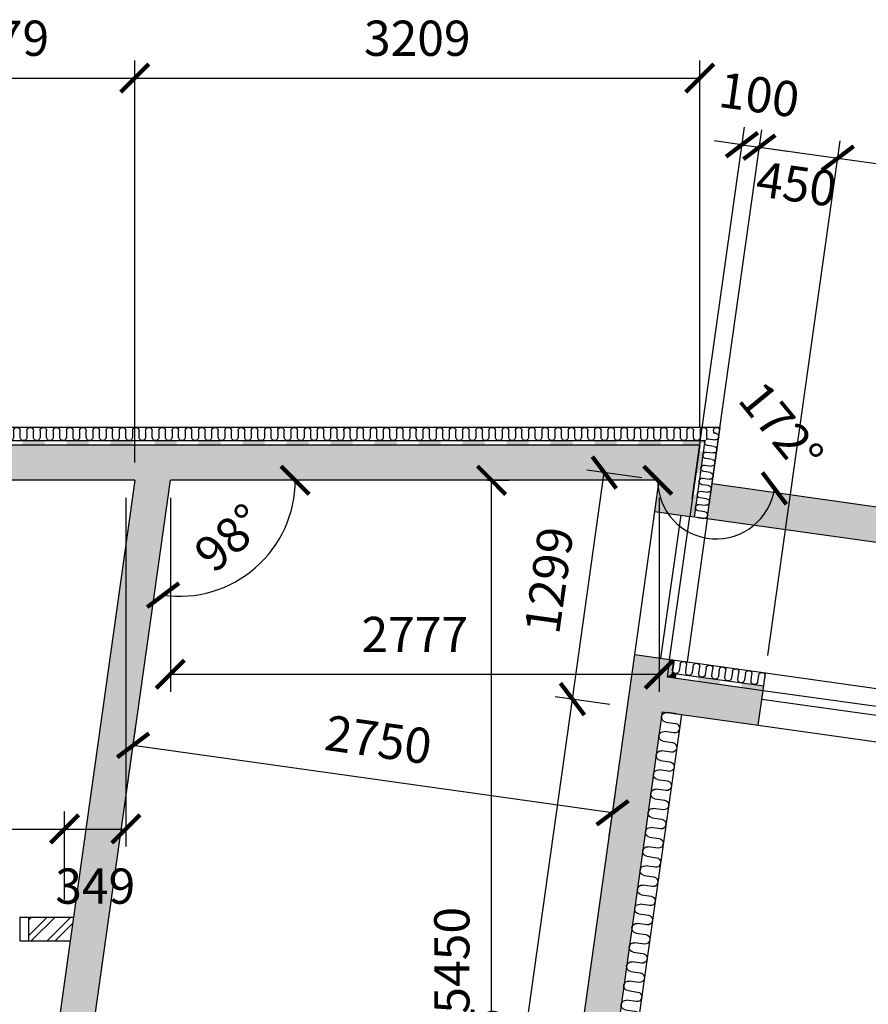
# Model space of a CAD drawing. Units: millimetres. Extents: x 73911 to 290310, y 12506 to 142682.
# Drawn here: x 138782 to 143602, y 38627 to 44217 of the extents above; entities that cross this region are included whole.
import ezdxf

# ---------------------------------------------------------------- set-up
doc = ezdxf.new("R2010")
doc.units = ezdxf.units.MM
doc.header["$LTSCALE"] = 10
doc.header["$PDMODE"] = 3
for name, color, linetype in [('A_kóty', 4, 'Continuous'), ('CKIZ0_12H', 3, 'Continuous'), ('OBR_SLAB', 7, 'Continuous'), ('OBRSIL', 6, 'Continuous'), ('OKNA_DVEŘE', 1, 'Continuous'), ('šrafa_3_příčky', 31, 'Continuous'), ('ŽB_SIL', 4, 'Continuous'), ('ŽB_SLAB', 30, 'Continuous'), ('ŽB_šrafY_1', 9, 'Continuous')]:
    doc.layers.add(name, color=color, linetype=linetype)
doc.styles.add('ROMANS', font='romans.shx', dxfattribs={"width": 0.8})
doc.dimstyles.new('100', dxfattribs={"dimtxt": 200, "dimasz": 160, "dimexe": 100, "dimexo": 100, "dimgap": 100, "dimtad": 1, "dimdec": 0, "dimrnd": 1, "dimzin": 0, "dimtxsty": 'ROMANS', "dimblk": 'ARCHTICK', "dimcen": 2.5, "dimclrd": 1, "dimclre": 1, "dimclrt": 4, "dimadec": 0, "dimazin": 0, "dimtfac": 1, "dimtdec": 0, "dimtmove": 2, "dimatfit": 3, "dimldrblk": 'DOT', "dimfxl": 0, "dimarcsym": 0})

# ---------------------------------------------------------------- blocks, each defined once
blk = doc.blocks.new('_ArchTick')
at = {"color": 0, "linetype": 'ByBlock', "const_width": 0.15}
blk.add_lwpolyline([(-0.5, -0.5), (0.5, 0.5)], dxfattribs=at)
blk = doc.blocks.new('*D986')
at = {"layer": 'A_kóty', "color": 1, "lineweight": -2}
for p, q in [((139637.6, 41502.3), (139637.6, 40401)), ((142414.6, 41502.3), (142414.6, 40401)), ((139637.6, 40501), (142414.6, 40501))]:
    blk.add_line(p, q, dxfattribs=at)
at = {"layer": 'Defpoints', "color": 0}
for p in [(139637.6, 41602.3), (142414.6, 41602.3), (142414.6, 40501)]:
    blk.add_point(p, dxfattribs=at)
at = {"layer": 'A_kóty', "color": 1, "lineweight": -2, "xscale": 160, "yscale": 160, "zscale": 160, "rotation": 180}
blk.add_blockref('_ArchTick', (139637.6, 40501), dxfattribs=at)
at = {"layer": 'A_kóty', "color": 1, "lineweight": -2, "xscale": 160, "yscale": 160, "zscale": 160}
blk.add_blockref('_ArchTick', (142414.6, 40501), dxfattribs=at)
at = {"layer": 'A_kóty', "color": 4, "insert": (141026.1, 40701), "char_height": 200, "attachment_point": 5, "style": 'ROMANS'}
blk.add_mtext('2777', dxfattribs=at)
blk = doc.blocks.new('_Dot')
at = {"color": 0, "linetype": 'ByBlock', "lineweight": -2}
blk.add_line((-0.5, 0), (-1, 0), dxfattribs=at)
at = {"color": 0, "linetype": 'ByBlock', "const_width": 0.5}
blk.add_lwpolyline([(-0.25, 0, 1), (0.25, 0, 1)], format="xyb", close=True, dxfattribs=at)
blk = doc.blocks.new('*D1025')
at = {"layer": 'A_kóty', "color": 1, "lineweight": -2}
for p, q in [((141439.3, 41602.3), (141562.2, 41602.3)), ((141462.2, 36152.3), (141462.2, 41602.3)), ((141286.2, 36152.3), (141562.2, 36152.3))]:
    blk.add_line(p, q, dxfattribs=at)
at = {"layer": 'Defpoints', "color": 0}
for p in [(141339.3, 41602.3), (141462.2, 41602.3), (141186.2, 36152.3)]:
    blk.add_point(p, dxfattribs=at)
at = {"layer": 'A_kóty', "color": 1, "lineweight": -2, "xscale": 160, "yscale": 160, "zscale": 160}
for p, rotation in [((141462.2, 41602.3), 90), ((141462.2, 36152.3), 270)]:
    blk.add_blockref('_ArchTick', p, dxfattribs=dict(at, rotation=rotation))
at = {"layer": 'A_kóty', "color": 4, "insert": (141262.2, 38877.3), "char_height": 200, "attachment_point": 5, "rotation": 90, "style": 'ROMANS'}
blk.add_mtext('5450', dxfattribs=at)
blk = doc.blocks.new('*D1027')
at = {"layer": 'A_kóty', "color": 1, "lineweight": -2}
blk.add_arc((139688.1, 41602.3), 658.7, 262, 360, dxfattribs=at)
at = {"layer": 'Defpoints', "color": 0}
for p in [(139688.1, 41602.3), (139688.1, 41602.3), (142717.6, 41602.3), (139963, 41003.7), (138922.1, 36152.3)]:
    blk.add_point(p, dxfattribs=at)
at = {"layer": 'A_kóty', "color": 1, "lineweight": -2, "xscale": 160, "yscale": 160, "zscale": 160}
for p, rotation in [((140346.7, 41602.3), 89.99999999868098), ((139596.4, 40950), 171.9999999993328)]:
    blk.add_blockref('_ArchTick', p, dxfattribs=dict(at, rotation=rotation))
at = {"layer": 'A_kóty', "color": 4, "insert": (139989, 41256.1), "char_height": 200, "attachment_point": 5, "rotation": 41, "style": 'ROMANS'}
blk.add_mtext('98°', dxfattribs=at)
blk = doc.blocks.new('*D1029')
at = {"layer": 'A_kóty', "color": 1, "lineweight": -2}
blk.add_arc((142738.8, 41602.3), 333.2, 180, 352, dxfattribs=at)
at = {"layer": 'Defpoints', "color": 0}
for p in [(139688.1, 41602.3), (142717.6, 41602.3), (142718, 41605.2), (142558.9, 41321.8), (145391.7, 41229.4)]:
    blk.add_point(p, dxfattribs=at)
at = {"layer": 'A_kóty', "color": 1, "lineweight": -2, "xscale": 160, "yscale": 160, "zscale": 160}
for p, rotation in [((142405.6, 41602.3), 89.99999999868122), ((143068.7, 41555.9), 82.000000001624)]:
    blk.add_blockref('_ArchTick', p, dxfattribs=dict(at, rotation=rotation))
at = {"layer": 'A_kóty', "color": 4, "insert": (143087.2, 41888.5), "char_height": 200, "attachment_point": 5, "rotation": 309.4026, "style": 'ROMANS'}
blk.add_mtext('172°', dxfattribs=at)
blk = doc.blocks.new('*D1067')
at = {"layer": 'A_kóty', "color": 1, "lineweight": -2}
for p, q in [((139373.3, 39721.5), (139440, 40196.5)), ((142149.3, 39714.8), (139426.1, 40097.5)), ((142131, 39584.5), (142163.3, 39813.8))]:
    blk.add_line(p, q, dxfattribs=at)
at = {"layer": 'Defpoints', "color": 0}
for p in [(139426.1, 40097.5), (139359.3, 39622.5), (142117.1, 39485.5)]:
    blk.add_point(p, dxfattribs=at)
at = {"layer": 'A_kóty', "color": 1, "lineweight": -2, "xscale": 160, "yscale": 160, "zscale": 160}
for p, rotation in [((139426.1, 40097.5), 171.9999999997412), ((142149.3, 39714.8), 351.9999999997412)]:
    blk.add_blockref('_ArchTick', p, dxfattribs=dict(at, rotation=rotation))
at = {"layer": 'A_kóty', "color": 4, "insert": (140815.6, 40104.2), "char_height": 200, "attachment_point": 5, "rotation": 352, "style": 'ROMANS'}
blk.add_mtext('2750', dxfattribs=at)
blk = doc.blocks.new('*D1101')
at = {"layer": 'A_kóty', "color": 1, "lineweight": -2}
for p, q in [((137856.7, 39661.7), (137856.7, 39722.5)), ((139036.6, 39222.3), (139036.6, 39722.5)), ((137856.7, 39622.5), (139036.6, 39622.5))]:
    blk.add_line(p, q, dxfattribs=at)
at = {"layer": 'Defpoints', "color": 0}
for p in [(139036.6, 39622.5), (137856.7, 39561.7), (139036.6, 39122.3)]:
    blk.add_point(p, dxfattribs=at)
at = {"layer": 'A_kóty', "color": 1, "lineweight": -2, "xscale": 160, "yscale": 160, "zscale": 160, "rotation": 180}
blk.add_blockref('_ArchTick', (137856.7, 39622.5), dxfattribs=at)
at = {"layer": 'A_kóty', "color": 1, "lineweight": -2, "xscale": 160, "yscale": 160, "zscale": 160}
blk.add_blockref('_ArchTick', (139036.6, 39622.5), dxfattribs=at)
at = {"layer": 'A_kóty', "color": 4, "insert": (138446.6, 39822.5), "char_height": 200, "attachment_point": 5, "style": 'ROMANS'}
blk.add_mtext('1180', dxfattribs=at)
blk = doc.blocks.new('*D1102')
at = {"layer": 'A_kóty', "color": 1, "lineweight": -2}
for p, q in [((139385.1, 41502.3), (139385.1, 39522.5)), ((139036.6, 39222.3), (139036.6, 39722.5)), ((139036.6, 39622.5), (139385.1, 39622.5))]:
    blk.add_line(p, q, dxfattribs=at)
at = {"layer": 'Defpoints', "color": 0}
for p in [(139385.1, 41602.3), (139385.1, 39622.5), (139036.6, 39122.3)]:
    blk.add_point(p, dxfattribs=at)
at = {"layer": 'A_kóty', "color": 1, "lineweight": -2, "xscale": 160, "yscale": 160, "zscale": 160, "rotation": 180}
blk.add_blockref('_ArchTick', (139036.6, 39622.5), dxfattribs=at)
at = {"layer": 'A_kóty', "color": 1, "lineweight": -2, "xscale": 160, "yscale": 160, "zscale": 160}
blk.add_blockref('_ArchTick', (139385.1, 39622.5), dxfattribs=at)
at = {"layer": 'A_kóty', "color": 4, "insert": (139210.9, 39272.5), "char_height": 200, "attachment_point": 5, "style": 'ROMANS'}
blk.add_mtext('349', dxfattribs=at)
blk = doc.blocks.new('*D1166')
at = {"layer": 'A_kóty', "color": 1, "lineweight": -2}
for p, q in [((142601.7, 41496.2), (142898.2, 43606.2)), ((142700.7, 41482.3), (142997.2, 43592.3)), ((142884.3, 43507.1), (142725.8, 43529.4)), ((142884.3, 43507.1), (142983.3, 43493.2)), ((142983.3, 43493.2), (143141.8, 43471))]:
    blk.add_line(p, q, dxfattribs=at)
at = {"layer": 'Defpoints', "color": 0}
for p in [(142983.3, 43493.2), (142587.8, 41397.2), (142686.8, 41383.3)]:
    blk.add_point(p, dxfattribs=at)
at = {"layer": 'A_kóty', "color": 1, "lineweight": -2, "xscale": 160, "yscale": 160, "zscale": 160}
for p, rotation in [((142884.3, 43507.1), 351.9999999997428), ((142983.3, 43493.2), 171.9999999997428)]:
    blk.add_blockref('_ArchTick', p, dxfattribs=dict(at, rotation=rotation))
at = {"layer": 'A_kóty', "color": 4, "insert": (142978.9, 43764.9), "char_height": 200, "attachment_point": 5, "rotation": 352, "style": 'ROMANS'}
blk.add_mtext('100', dxfattribs=at)
blk = doc.blocks.new('*D1167')
at = {"layer": 'A_kóty', "color": 1, "lineweight": -2}
for p, q in [((142700.7, 41482.3), (142997.2, 43592.3)), ((142983.3, 43493.2), (143428.9, 43430.6)), ((143032.2, 40607.8), (143442.9, 43529.6))]:
    blk.add_line(p, q, dxfattribs=at)
at = {"layer": 'Defpoints', "color": 0}
for p in [(143428.9, 43430.6), (142686.8, 41383.3), (143018.3, 40508.7)]:
    blk.add_point(p, dxfattribs=at)
at = {"layer": 'A_kóty', "color": 1, "lineweight": -2, "xscale": 160, "yscale": 160, "zscale": 160}
for p, rotation in [((142983.3, 43493.2), 171.9999999997428), ((143428.9, 43430.6), 351.9999999997428)]:
    blk.add_blockref('_ArchTick', p, dxfattribs=dict(at, rotation=rotation))
at = {"layer": 'A_kóty', "color": 4, "insert": (143190.9, 43258.4), "char_height": 200, "attachment_point": 5, "rotation": 352, "style": 'ROMANS'}
blk.add_mtext('450', dxfattribs=at)
blk = doc.blocks.new('*D1168')
at = {"layer": 'A_kóty', "color": 1, "lineweight": -2}
for p, q in [((143032.2, 40607.8), (143442.9, 43529.6)), ((143428.9, 43430.6), (145211.4, 43180.1)), ((144814.7, 40357.3), (145225.3, 43279.1))]:
    blk.add_line(p, q, dxfattribs=at)
at = {"layer": 'Defpoints', "color": 0}
for p in [(145211.4, 43180.1), (143018.3, 40508.7), (144800.8, 40258.2)]:
    blk.add_point(p, dxfattribs=at)
at = {"layer": 'A_kóty', "color": 1, "lineweight": -2, "xscale": 160, "yscale": 160, "zscale": 160}
for p, rotation in [((143428.9, 43430.6), 171.9999999997428), ((145211.4, 43180.1), 351.9999999997428)]:
    blk.add_blockref('_ArchTick', p, dxfattribs=dict(at, rotation=rotation))
at = {"layer": 'A_kóty', "color": 4, "insert": (144348, 43503.4), "char_height": 200, "attachment_point": 5, "rotation": 352, "style": 'ROMANS'}
blk.add_mtext('1800', dxfattribs=at)
blk = doc.blocks.new('*D1232')
at = {"layer": 'A_kóty', "color": 1, "lineweight": -2}
for p, q in [((137856.7, 41702.3), (137856.7, 43985.5)), ((139435.6, 41702.3), (139435.6, 43985.5)), ((137856.7, 43885.5), (139435.6, 43885.5))]:
    blk.add_line(p, q, dxfattribs=at)
at = {"layer": 'Defpoints', "color": 0}
for p in [(139435.6, 43885.5), (137856.7, 41602.3), (139435.6, 41602.3)]:
    blk.add_point(p, dxfattribs=at)
at = {"layer": 'A_kóty', "color": 1, "lineweight": -2, "xscale": 160, "yscale": 160, "zscale": 160, "rotation": 180}
blk.add_blockref('_ArchTick', (137856.7, 43885.5), dxfattribs=at)
at = {"layer": 'A_kóty', "color": 1, "lineweight": -2, "xscale": 160, "yscale": 160, "zscale": 160}
blk.add_blockref('_ArchTick', (139435.6, 43885.5), dxfattribs=at)
at = {"layer": 'A_kóty', "color": 4, "insert": (138646.2, 44085.5), "char_height": 200, "attachment_point": 5, "style": 'ROMANS'}
blk.add_mtext('1579', dxfattribs=at)
blk = doc.blocks.new('*D1401')
at = {"layer": 'A_kóty', "color": 1, "lineweight": -2}
for p, q in [((139435.6, 41702.3), (139435.6, 43985.5)), ((142644.7, 41902.3), (142644.7, 43985.5)), ((139435.6, 43885.5), (142644.7, 43885.5))]:
    blk.add_line(p, q, dxfattribs=at)
at = {"layer": 'Defpoints', "color": 0}
for p in [(142644.7, 43885.5), (142644.7, 41802.3), (139435.6, 41602.3)]:
    blk.add_point(p, dxfattribs=at)
at = {"layer": 'A_kóty', "color": 1, "lineweight": -2, "xscale": 160, "yscale": 160, "zscale": 160, "rotation": 180}
blk.add_blockref('_ArchTick', (139435.6, 43885.5), dxfattribs=at)
at = {"layer": 'A_kóty', "color": 1, "lineweight": -2, "xscale": 160, "yscale": 160, "zscale": 160}
blk.add_blockref('_ArchTick', (142644.7, 43885.5), dxfattribs=at)
at = {"layer": 'A_kóty', "color": 4, "insert": (141040.2, 44085.5), "char_height": 200, "attachment_point": 5, "style": 'ROMANS'}
blk.add_mtext('3209', dxfattribs=at)
blk = doc.blocks.new('*D1404')
at = {"layer": 'A_kóty', "color": 1, "lineweight": -2}
for p, q in [((141336.4, 36196.2), (141921.5, 40359.9)), ((142134.8, 40330), (141822.5, 40373.8)), ((141549.6, 36166.2), (141237.3, 36210.1))]:
    blk.add_line(p, q, dxfattribs=at)
at = {"layer": 'Defpoints', "color": 0}
for p in [(141921.5, 40359.9), (142233.8, 40316), (141648.7, 36152.3)]:
    blk.add_point(p, dxfattribs=at)
at = {"layer": 'A_kóty', "color": 1, "lineweight": -2, "xscale": 160, "yscale": 160, "zscale": 160}
for p, rotation in [((141921.5, 40359.9), 81.99999999406894), ((141336.4, 36196.2), 261.999999994069)]:
    blk.add_blockref('_ArchTick', p, dxfattribs=dict(at, rotation=rotation))
at = {"layer": 'A_kóty', "color": 4, "insert": (141430.9, 38305.9), "char_height": 200, "attachment_point": 5, "rotation": 82, "style": 'ROMANS'}
blk.add_mtext('4205', dxfattribs=at)
blk = doc.blocks.new('*D1405')
at = {"layer": 'A_kóty', "color": 1, "lineweight": -2}
for p, q in [((141921.5, 40359.9), (142102.3, 41646.2)), ((142315.6, 41616.2), (142003.3, 41660.1)), ((142134.8, 40330), (141822.5, 40373.8))]:
    blk.add_line(p, q, dxfattribs=at)
at = {"layer": 'Defpoints', "color": 0}
for p in [(142102.3, 41646.2), (142414.6, 41602.3), (142233.8, 40316)]:
    blk.add_point(p, dxfattribs=at)
at = {"layer": 'A_kóty', "color": 1, "lineweight": -2, "xscale": 160, "yscale": 160, "zscale": 160}
for p, rotation in [((142102.3, 41646.2), 81.99999999406894), ((141921.5, 40359.9), 261.999999994069)]:
    blk.add_blockref('_ArchTick', p, dxfattribs=dict(at, rotation=rotation))
at = {"layer": 'A_kóty', "color": 4, "insert": (141813.9, 41030.9), "char_height": 200, "attachment_point": 5, "rotation": 82, "style": 'ROMANS'}
blk.add_mtext('1299', dxfattribs=at)
blk = doc.blocks.new('*U683')
at = {"color": 0}
blk.add_solid([(0, -12.5), (125, -12.5), (0, 12.5), (125, 12.5)], dxfattribs=at)
blk = doc.blocks.new('*U684')
at = {"color": 0}
for points in [[(143004.4, 99892.5), (143007.9, 99867.8), (142880.6, 99875.1), (142884.1, 99850.4)], [(142459.7, 99816), (142509.3, 99823), (142488, 99794.7), (142512.7, 99798.2)]]:
    blk.add_solid(points, dxfattribs=at)
at = {"color": 0, "rotation": 187.9994947826724}
blk.add_blockref('*U683', (142758.6, 99845.4), dxfattribs=at)
blk = doc.blocks.new('*U685')
at = {"color": 0}
blk.add_solid([(142473.7, 99717), (142459.7, 99816), (142498.4, 99720.5), (142488, 99794.7)], dxfattribs=at)
blk = doc.blocks.new('*U686')
at = {"color": 0}
for points in [[(142587.8, 98905.1), (142612.5, 98908.5), (142605.2, 98781.3), (142629.9, 98784.8)], [(142622.6, 98657.5), (142647.3, 98661), (142639.9, 98533.7), (142664.7, 98537.2)]]:
    blk.add_solid(points, dxfattribs=at)
blk = doc.blocks.new('*U687')
at = {"color": 0}
blk.add_solid([(0, -12.5), (125, -12.5), (0, 12.5), (125, 12.5)], dxfattribs=at)
blk = doc.blocks.new('*U688')
at = {"color": 0}
blk.add_solid([(142673.4, 98475), (142548.4, 98475), (142644.7, 98500), (142548.4, 98500)], dxfattribs=at)
at = {"color": 0, "rotation": 180.0000000003055}
for p in [(138923.4, 98487.5), (139173.4, 98487.5), (139423.4, 98487.5), (139673.4, 98487.5), (139923.4, 98487.5), (140173.4, 98487.5), (140423.4, 98487.5), (140673.4, 98487.5), (140923.4, 98487.5), (141173.4, 98487.5), (141423.4, 98487.5), (141673.4, 98487.5), (141923.4, 98487.5), (142173.4, 98487.5), (142423.4, 98487.5)]:
    blk.add_blockref('*U687', p, dxfattribs=at)
blk = doc.blocks.new('*U783')
at = {"color": 0, "linetype": 'Continuous'}
for p, q in [((0, -18.75), (0, 18.75)), ((37.5, 18.75), (37.5, -18.75))]:
    blk.add_line(p, q, dxfattribs=at)
for centre, start, end in [((18.75, 18.75), 0, 180), ((56.25, -18.75), 180, 0)]:
    blk.add_arc(centre, 18.75, start, end, dxfattribs=at)
blk = doc.blocks.new('*U784')
at = {"color": 0, "linetype": 'Continuous'}
for p, q in [((142978.6, 99806.9), (142973.3, 99844)), ((143010.5, 99849.2), (143015.7, 99812.1)), ((142490.6, 99776.2), (142495.8, 99739))]:
    blk.add_line(p, q, dxfattribs=at)
for centre, radius, start, end in [((142954.8, 99841.4), 18.8, 7.9995, 187.9995), ((142997.1, 99809.5), 18.7, 187.9995, 7.9993), ((142477.2, 99736.4), 18.8, 6.6761, 7.9995)]:
    blk.add_arc(centre, radius, start, end, dxfattribs=at)
at = {"color": 0, "rotation": 187.9994947826734}
for p in [(142716, 99788.9), (142790.3, 99799.3), (142864.5, 99809.8), (142938.8, 99820.2), (142567.5, 99768), (142641.7, 99778.5)]:
    blk.add_blockref('*U783', p, dxfattribs=at)
blk = doc.blocks.new('*U785')
at = {"color": 0, "linetype": 'Continuous'}
for p, q in [((0, -18.75), (0, 18.75)), ((37.5, 18.75), (37.5, -18.75))]:
    blk.add_line(p, q, dxfattribs=at)
for centre, start, end in [((18.75, 18.75), 0, 180), ((56.25, -18.75), 180, 0)]:
    blk.add_arc(centre, 18.75, start, end, dxfattribs=at)
blk = doc.blocks.new('*U786')
at = {"color": 0, "linetype": 'Continuous'}
for p, q in [((142631.1, 98911.2), (142668.2, 98916.4)), ((142673.4, 98879.2), (142636.3, 98874)), ((142683.3, 98539.8), (142720.4, 98545)), ((142725.6, 98507.9), (142688.5, 98502.7)), ((142693.7, 98465.5), (142730.8, 98470.8)), ((142736.1, 98433.6), (142723.1, 98431.8))]:
    blk.add_line(p, q, dxfattribs=at)
for centre, radius, start, end in [((142638.9, 98855.5), 18.7, 98, 278), ((142670.8, 98897.8), 18.7, 278, 97.9999), ((142723, 98526.5), 18.8, 278, 98), ((142691.1, 98484.1), 18.8, 98, 218.7642), ((142691.1, 98484.1), 18.8, 239.2358, 278), ((142733.5, 98452.2), 18.8, 278, 98)]:
    blk.add_arc(centre, radius, start, end, dxfattribs=at)
at = {"color": 0, "rotation": 277.9999999934806}
for p in [(142660.1, 98839.5), (142670.5, 98765.2), (142681, 98691), (142691.4, 98616.7)]:
    blk.add_blockref('*U785', p, dxfattribs=at)
blk = doc.blocks.new('*U787')
at = {"color": 0, "linetype": 'Continuous'}
for p, q in [((0, -18.75), (0, 18.75)), ((37.5, 18.75), (37.5, -18.75))]:
    blk.add_line(p, q, dxfattribs=at)
for centre, start, end in [((18.75, 18.75), 0, 180), ((56.25, -18.75), 180, 0)]:
    blk.add_arc(centre, 18.75, start, end, dxfattribs=at)
blk = doc.blocks.new('*U788')
at = {"color": 0, "linetype": 'Continuous'}
for p, q in [((142647.2, 98418.7), (142647.2, 98456.2)), ((142684.7, 98456.2), (142684.7, 98418.7)), ((142722.2, 98418.7), (142722.2, 98432.6))]:
    blk.add_line(p, q, dxfattribs=at)
for centre, radius, start, end in [((142628.5, 98456.2), 18.8, 0, 180), ((142703.5, 98456.2), 18.7, 156.2146, 180), ((142666, 98418.7), 18.7, 180, 0), ((142741, 98418.7), 18.8, 180, 313.3385)]:
    blk.add_arc(centre, radius, start, end, dxfattribs=at)
at = {"color": 0, "rotation": 180.0000000003051}
for p in [(138784.7, 98437.5), (138859.7, 98437.5), (138934.7, 98437.5), (139009.7, 98437.5), (139084.7, 98437.5), (139159.7, 98437.5), (139234.7, 98437.5), (139309.7, 98437.5), (139384.7, 98437.5), (139459.7, 98437.5), (139534.7, 98437.5), (139609.7, 98437.5), (139684.7, 98437.5), (139759.7, 98437.5), (139834.7, 98437.5), (139909.7, 98437.5), (139984.7, 98437.5), (140059.7, 98437.5), (140134.7, 98437.5), (140209.7, 98437.5), (140284.7, 98437.5), (140359.7, 98437.5), (140434.7, 98437.5), (140509.7, 98437.5), (140584.7, 98437.5), (140659.7, 98437.5), (140734.7, 98437.5), (140809.7, 98437.5), (140884.7, 98437.5), (140959.7, 98437.5), (141034.7, 98437.5), (141109.7, 98437.5), (141184.7, 98437.5), (141259.7, 98437.5), (141334.7, 98437.5), (141409.7, 98437.5), (141484.7, 98437.5), (141559.7, 98437.5), (141634.7, 98437.5), (141709.7, 98437.5), (141784.7, 98437.5), (141859.7, 98437.5), (141934.7, 98437.5), (142009.7, 98437.5), (142084.7, 98437.5), (142159.7, 98437.5), (142234.7, 98437.5), (142309.7, 98437.5), (142384.7, 98437.5), (142459.7, 98437.5), (142534.7, 98437.5), (142609.7, 98437.5)]:
    blk.add_blockref('*U787', p, dxfattribs=at)
blk = doc.blocks.new('*U843')
at = {"color": 0, "linetype": 'Continuous'}
for p, q in [((0, -27.5), (0, 27.5)), ((55, 27.5), (55, -27.5))]:
    blk.add_line(p, q, dxfattribs=at)
for centre, start, end in [((27.5, 27.5), 0, 180), ((82.5, -27.5), 180, 0)]:
    blk.add_arc(centre, 27.5, start, end, dxfattribs=at)
blk = doc.blocks.new('*U844')
at = {"color": 0, "linetype": 'Continuous'}
for p, q in [((142130, 102359.9), (142184.4, 102367.5)), ((142192.1, 102313.1), (142137.6, 102305.4)), ((142451.5, 100072.4), (142505.9, 100080)), ((142513.6, 100025.5), (142459.1, 100017.9))]:
    blk.add_line(p, q, dxfattribs=at)
for centre, start, end in [((142133.8, 102332.6), 98.0001, 278.0001), ((142180.6, 102394.8), 278.0001, 337.7525), ((142502.1, 100107.2), 278.0001, 98.0001), ((142455.3, 100045.1), 98.0001, 277.9998)]:
    blk.add_arc(centre, 27.5, start, end, dxfattribs=at)
at = {"color": 0, "rotation": 98.00006435788222}
for p in [(142180.2, 102200.3), (142195.5, 102091.4), (142210.8, 101982.4), (142226.1, 101873.5), (142241.4, 101764.6), (142256.7, 101655.7), (142272, 101546.7), (142287.3, 101437.8), (142302.7, 101328.9), (142318, 101219.9), (142333.3, 101111), (142348.6, 101002.1), (142363.9, 100893.2), (142379.2, 100784.2), (142394.5, 100675.3), (142409.8, 100566.4), (142425.1, 100457.4), (142440.4, 100348.5), (142455.7, 100239.6), (142471.1, 100130.6)]:
    blk.add_blockref('*U843', p, dxfattribs=at)

msp = doc.modelspace()

# ---------------------------------------------------------------- hatches: boundary and pattern name
at = {"layer": 'šrafa_3_příčky'}
h = msp.add_hatch(dxfattribs=at)
h.set_pattern_fill('ANSI32', color=256, scale=10, style=0)
h.paths.add_polyline_path([(133389.2, 41602.3), (133254.2, 41602.3), (133254.2, 39122.3), (132875, 39122.3), (132875, 38987.3), (133464.2, 38987.3), (133464.2, 39122.3), (133389.2, 39122.3)])
h.paths.add_polyline_path([(131975, 39122.3), (131800, 39122.3), (131800, 38987.3), (131975, 38987.3)])
h.paths.add_polyline_path([(134953.3, 39122.3), (134878.3, 39122.3), (134878.3, 41602.3), (134743.3, 41602.3), (134743.3, 39122.3), (134364.2, 39122.3), (134364.2, 38987.3), (134953.3, 38987.3)])
h.paths.add_polyline_path([(136442.5, 39122.3), (136367.5, 39122.3), (136367.5, 39677.3), (136232.5, 39677.3), (136232.5, 39122.3), (135853.3, 39122.3), (135853.3, 38987.3), (136442.5, 38987.3)])
h.paths.add_polyline_path([(136367.5, 41602.3), (136232.5, 41602.3), (136232.5, 40277.3), (136367.5, 40277.3)])
h.paths.add_polyline_path([(137856.7, 41602.3), (137721.7, 41602.3), (137721.7, 39122.3), (137342.5, 39122.3), (137342.5, 38987.3), (137931.7, 38987.3), (137931.7, 39122.3), (137856.7, 39122.3)])
h.paths.add_polyline_path([(139087.1, 39122.3), (138831.7, 39122.3), (138831.7, 38987.3), (139068.1, 38987.3)])
at = {"layer": 'ŽB_šrafY_1'}
for points in [[(142612.3, 41571.6), (142587.8, 41397.2), (142389.7, 41425), (142414.6, 41602.3), (139637.6, 41602.3), (138871.6, 36152.3), (138829.5, 35852.3), (138627.5, 35852.3), (138669.7, 36152.3), (138880.5, 37652.3), (138899.5, 37787.3), (138899.5, 37787.3), (139068.1, 38987.3), (139068.1, 38987.3), (139087.1, 39122.3), (139087.1, 39122.3), (139435.6, 41602.3), (137856.7, 41602.3), (137721.7, 41602.3), (136367.5, 41602.3), (136232.5, 41602.3), (134878.3, 41602.3), (134743.3, 41602.3), (133389.2, 41602.3), (133254.2, 41602.3), (131800, 41602.3), (131800, 39122.3), (131800, 38987.3), (131600.2, 38987.3), (131600.2, 41802.3), (142612.3, 41802.3)], [(142612.3, 41571.6), (142612.3, 41802.3), (142644.7, 41802.3)], [(145388.3, 41205.6), (145360.5, 41007.5), (142686.8, 41383.3), (142714.6, 41581.3)], [(142100.9, 37932.7), (141801.4, 35802.2), (141603.4, 35830), (141648.7, 36152.3), (142275.6, 40613.1), (142473.7, 40585.3), (142459.7, 40486.3), (143004.4, 40409.7), (142976.5, 40211.7), (142540.8, 40272.9), (142431.9, 40288.2)]]:
    msp.add_hatch(color=256, dxfattribs=at).paths.add_polyline_path(points)

# ---------------------------------------------------------------- linework, layer by layer
at = {"layer": 'CKIZ0_12H', "color": 3}
for p, q in [((131600.2, 41827.3), (142673.4, 41827.3)), ((142673.4, 41827.3), (142612.5, 41393.7)), ((142498.4, 40581.8), (142488, 40507.5)), ((142488, 40507.5), (143007.9, 40434.5))]:
    msp.add_line(p, q, dxfattribs=at)
at = {"layer": 'OBR_SLAB', "linetype": 'Continuous'}
for p, q in [((142759.7, 41902.3), (131600, 41902.3)), ((142714.6, 41581.3), (142759.7, 41902.3)), ((143018.3, 40508.7), (143810.5, 40397.4)), ((142997.4, 40360.2), (143789.6, 40248.9)), ((143004.4, 40409.7), (143796.6, 40298.4)), ((142976.6, 40211.7), (143768.8, 40100.3))]:
    msp.add_line(p, q, dxfattribs=at)
at = {"layer": 'OBR_SLAB'}
for p, q in [((142275.6, 40613.1), (142389.7, 41425)), ((142424.1, 40592.2), (142538.2, 41404.2)), ((142473.7, 40585.3), (142587.8, 41397.2)), ((142686.8, 41383.3), (142572.7, 40571.4))]:
    msp.add_line(p, q, dxfattribs=at)
at = {"layer": 'OBRSIL', "linetype": 'Continuous'}
for p, q in [((142686.8, 41383.3), (142587.8, 41397.2)), ((142473.7, 40585.3), (142572.7, 40571.4)), ((142572.7, 40571.4), (143018.3, 40508.7)), ((142540.8, 40272.9), (142204.4, 37878.9)), ((138781.7, 39122.3), (139087.1, 39122.3)), ((138781.7, 38987.3), (139068.1, 38987.3))]:
    msp.add_line(p, q, dxfattribs=at)
at = {"layer": 'OBRSIL'}
for p, q in [((143004.4, 40409.7), (143018.3, 40508.7)), ((138781.7, 39122.3), (138781.7, 38987.3))]:
    msp.add_line(p, q, dxfattribs=at)
at = {"layer": 'OKNA_DVEŘE', "linetype": 'Continuous'}
msp.add_line((138831.7, 39122.3), (138831.7, 38987.3), dxfattribs=at)
at = {"layer": 'ŽB_SIL', "linetype": 'Continuous'}
for p, q in [((139435.6, 41602.3), (137856.7, 41602.3)), ((142414.6, 41602.3), (139637.6, 41602.3)), ((142389.7, 41425), (142414.6, 41602.3)), ((142389.7, 41425), (142587.8, 41397.2)), ((145360.5, 41007.5), (142686.8, 41383.3)), ((142275.6, 40613.1), (142473.7, 40585.3)), ((142976.5, 40211.7), (143004.4, 40409.7)), ((142540.8, 40272.9), (142976.5, 40211.7))]:
    msp.add_line(p, q, dxfattribs=at)
at = {"layer": 'ŽB_SIL'}
for p, q in [((138871.6, 36152.3), (139637.6, 41602.3)), ((139435.6, 41602.3), (139087.1, 39122.3)), ((141648.7, 36152.3), (142275.6, 40613.1)), ((139068.1, 38987.3), (138899.5, 37787.3))]:
    msp.add_line(p, q, dxfattribs=at)
at = {"layer": 'ŽB_SLAB', "linetype": 'Continuous'}
for p, q in [((142644.7, 41802.3), (131600.2, 41802.3)), ((142644.7, 41802.3), (142587.8, 41397.2)), ((142686.8, 41383.3), (142714.6, 41581.3)), ((145388.3, 41205.6), (142714.6, 41581.3)), ((142473.7, 40585.3), (142459.7, 40486.3)), ((142459.7, 40486.3), (143004.4, 40409.7))]:
    msp.add_line(p, q, dxfattribs=at)
at = {"layer": 'ŽB_SLAB'}
for p, q in [((142275.6, 40613.1), (142389.7, 41425)), ((142473.7, 40585.3), (142587.8, 41397.2)), ((143004.4, 40409.7), (144786.9, 40159.2)), ((142431.9, 40288.2), (142100.9, 37932.7)), ((142431.9, 40288.2), (142540.8, 40272.9)), ((142976.5, 40211.7), (144759, 39961.1)), ((139087.1, 39122.3), (139068.1, 38987.3))]:
    msp.add_line(p, q, dxfattribs=at)

# ---------------------------------------------------------------- block references
at = {"layer": 'CKIZ0_12H', "xscale": -1, "rotation": 180}
for name in ['*U788', '*U786', '*U688', '*U686', '*U685', '*U784', '*U684', '*U844']:
    msp.add_blockref(name, (0, 140302.3), dxfattribs=at)

# ---------------------------------------------------------------- dimensions: what is measured, and where the dimension line sits
at = {"layer": 'A_kóty'}
for base, p1, p2, picture, middle in [((139435.6, 43885.5), (137856.7, 41602.3), (139435.6, 41602.3), '*D1232', (138646.2, 44085.5)), ((142644.7, 43885.5), (139435.6, 41602.3), (142644.7, 41802.3), '*D1401', (141040.2, 44085.5)), ((139385.1335, 39622.5161), (139036.5915, 39122.2595), (139385.1335, 41602.2595), '*D1102', (139210.8625, 39272.5161)), ((139036.6, 39622.5), (137856.7, 39561.7), (139036.6, 39122.3), '*D1101', (138446.6, 39822.5))]:
    dim = msp.add_linear_dim(base=base, p1=p1, p2=p2, dimstyle='100', dxfattribs=at)
    dim.commit()
    dim.dimension.update_dxf_attribs({"geometry": picture, "text_midpoint": middle})
for base, p1, p2, picture, middle in [((142983.3, 43493.2), (142587.8, 41397.2), (142686.8, 41383.3), '*D1166', (142978.9, 43764.9)), ((143428.9, 43430.6), (142686.8, 41383.3), (143018.3, 40508.7), '*D1167', (143190.9, 43258.4))]:
    dim = msp.add_linear_dim(base=base, p1=p1, p2=p2, angle=352, dimstyle='100', dxfattribs=at)
    dim.commit()
    dim.dimension.update_dxf_attribs({"geometry": picture, "text_midpoint": middle, "dimtype": 160})
for base, p1, p2, angle, picture, middle in [((145211.4, 43180.1), (143018.3, 40508.7), (144800.8, 40258.2), 352, '*D1168', (144348, 43503.4)), ((142102.3, 41646.2), (142233.8, 40316), (142414.6, 41602.3), 262, '*D1405', (141813.9, 41030.9)), ((141462.2, 41602.3), (141186.2, 36152.3), (141339.3, 41602.3), 270, '*D1025', (141262.2, 38877.3)), ((141921.5, 40359.9), (141648.7, 36152.3), (142233.8, 40316), 262, '*D1404', (141430.9, 38305.9)), ((139426.1, 40097.5), (142117.1, 39485.5), (139359.3, 39622.5), 352, '*D1067', (140815.6, 40104.2))]:
    dim = msp.add_linear_dim(base=base, p1=p1, p2=p2, angle=angle, dimstyle='100', dxfattribs=at)
    dim.commit()
    dim.dimension.update_dxf_attribs({"geometry": picture, "text_midpoint": middle})
dim = msp.add_angular_dim_2l(base=(142558.9, 41321.8), line1=((142718, 41605.2), (145391.7, 41229.4)), line2=((142717.6, 41602.3), (139688.1, 41602.3)), dimstyle='100', dxfattribs=at)
dim.commit()
dim.dimension.update_dxf_attribs({"geometry": '*D1029', "text_midpoint": (143087.2, 41888.5), "dimtype": 162})
dim = msp.add_angular_dim_2l(base=(139963, 41003.7), line1=((139688.1, 41602.3), (138922.1, 36152.3)), line2=((142717.6, 41602.3), (139688.1, 41602.3)), dimstyle='100', dxfattribs=at)
dim.commit()
dim.dimension.update_dxf_attribs({"geometry": '*D1027', "text_midpoint": (139989, 41256.1)})
dim = msp.add_linear_dim(base=(142414.6, 40501), p1=(139637.6, 41602.3), p2=(142414.6, 41602.3), dimstyle='100', override={"dimtxsty": 'ROMANS'}, dxfattribs=at)
dim.commit()
dim.dimension.update_dxf_attribs({"geometry": '*D986', "text_midpoint": (141026.1, 40701)})

doc.saveas('drawing.dxf')
